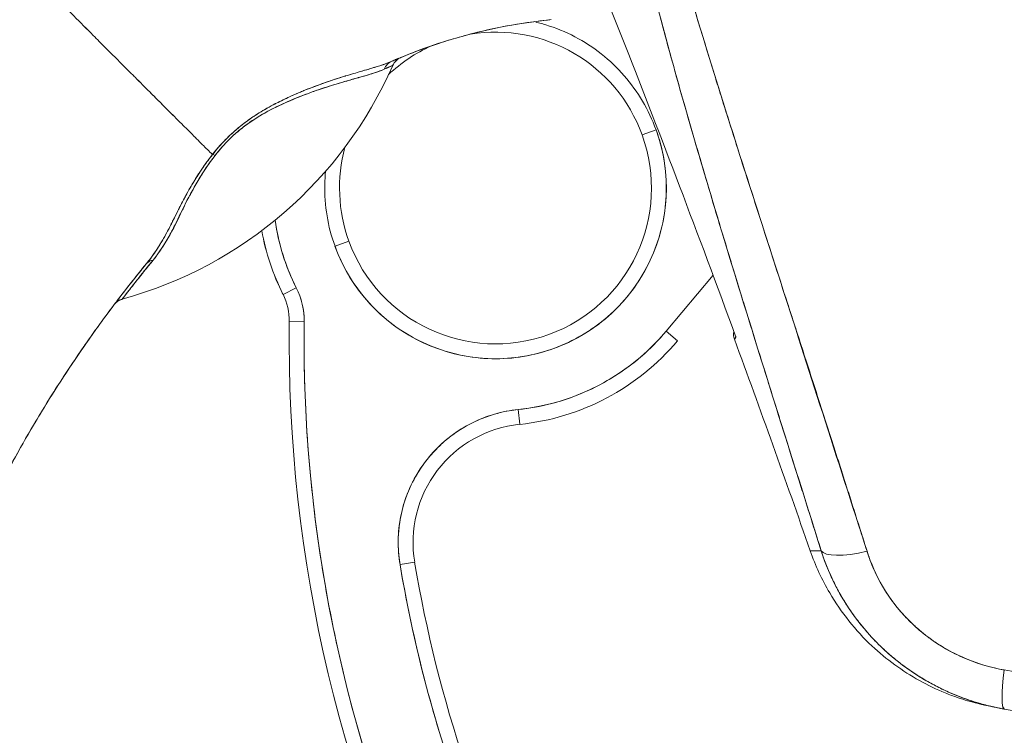
# Model space of a CAD drawing. Units: inches. Extents: x 4 to 562, y 12 to 354.
# Drawn here: x 455 to 456, y 196 to 197 of the extents above; entities that cross this region are included whole.
import ezdxf

# ---------------------------------------------------------------- set-up
doc = ezdxf.new("R2010")
doc.units = ezdxf.units.IN
doc.header["$LTSCALE"] = 33.333333
doc.header["$MEASUREMENT"] = 0
doc.layers.add('Dimension (ANSI)', color=7, linetype='Continuous', lineweight=5)
doc.layers.add('Visible (ANSI)', color=7, linetype='Continuous', lineweight=5)
doc.styles.add('ROMANS', font='romans.shx')
doc.dimstyles.new('Default (ANSI)', dxfattribs={"dimscale": 33.333333, "dimtxt": 0.1, "dimasz": 0.098425, "dimexe": 0.125, "dimexo": 0.0625, "dimgap": 0.031496, "dimtad": 0, "dimtih": 1, "dimtoh": 1, "dimrnd": 1e-08, "dimzin": 0, "dimdsep": 46, "dimtxsty": 'ROMANS', "dimcen": 0.09, "dimdle": 0.393701, "dimclrd": 256, "dimclre": 256, "dimclrt": 256, "dimadec": 0, "dimazin": 0, "dimtfac": 1, "dimtofl": 0, "dimtmove": 0, "dimatfit": 3, "dimfxl": 1, "dimtolj": 1, "dimtzin": 0, "dimlwd": -1, "dimlwe": -1, "dimarcsym": 0})

# ---------------------------------------------------------------- blocks, each defined once
blk = doc.blocks.new('*D10')
at = {"layer": 'Defpoints', "color": 0, "transparency": 16777216}
for p in [(456.7317, 229.9605), (440.9837, 167.3355), (456.7317, 167.3355)]:
    blk.add_point(p, dxfattribs=at)
at = {"layer": 'Dimension (ANSI)', "transparency": 16777216}
for p, q in [((454.6484, 229.9605), (436.817, 229.9605)), ((440.9837, 226.6796), (440.9837, 206.9201)), ((440.9837, 170.6163), (440.9837, 190.3759)), ((454.6484, 167.3355), (436.817, 167.3355))]:
    blk.add_line(p, q, dxfattribs=at)
for points in [[(440.4369, 226.6796), (441.5305, 226.6796), (440.9837, 229.9605)], [(440.4369, 170.6163), (441.5305, 170.6163), (440.9837, 167.3355)]]:
    blk.add_solid(points, dxfattribs=at)
at = {"layer": 'Dimension (ANSI)', "transparency": 16777216, "insert": (434.317, 205.8702), "char_height": 3.33333, "attachment_point": 1, "style": 'ROMANS'}
blk.add_mtext('\\A1;62.62\\PDOOR \\PHEIGH', dxfattribs=at)

msp = doc.modelspace()

# ---------------------------------------------------------------- linework, layer by layer
at = {"layer": 'Visible (ANSI)'}
for p, q in [((455.4744, 197.3174), (455.4744, 197.3174)), ((455.4744, 197.3174), (455.4744, 197.3174)), ((455.4552, 197.3059), (455.4552, 197.3059)), ((455.4552, 197.3059), (455.4552, 197.3059)), ((455.4746, 197.3128), (455.4746, 197.3128)), ((455.4746, 197.3128), (455.4746, 197.3128)), ((455.9873, 197.2875), (455.9688, 197.2808)), ((456.1256, 197.1691), (456.1255, 197.169)), ((455.5803, 197.1396), (455.5618, 197.1329)), ((456.0629, 197.0945), (456.0006, 197.0203)), ((455.4929, 197.0692), (455.5105, 197.078)), ((455.5105, 197.078), (455.4929, 197.0692)), ((455.5012, 197.033), (455.5209, 197.0327)), ((455.5209, 197.0327), (455.5012, 197.033)), ((456.0157, 197.0076), (456.0006, 197.0203)), ((455.8066, 196.8969), (455.8046, 196.9165)), ((455.8046, 196.9165), (455.8066, 196.8969)), ((455.648, 196.7108), (455.6674, 196.7141)), ((455.6674, 196.7141), (455.648, 196.7108)), ((456.5621, 196.5512), (456.4489, 196.5712)), ((456.4489, 196.5193), (456.5621, 196.4994))]:
    msp.add_line(p, q, dxfattribs=at)
for centre, radius, start, end in [((455.7745, 197.2102), 0.2067, 19.967, 99.3467), ((455.7745, 197.2102), 0.2067, 114.2785, 133.2611), ((455.7745, 197.2102), 0.2067, 114.2755, 114.2782), ((455.6567, 197.3647), 0.0201, 112.5495, 156.3123), ((455.6568, 197.3648), 0.0201, 112.8368, 156.3316), ((455.7745, 197.2102), 0.2264, 199.967, 19.967), ((455.7745, 197.2102), 0.2067, 199.967, 19.967), ((455.7745, 197.2102), 0.2067, 164.8715, 199.967), ((455.7745, 197.2102), 0.2953, 188.3228, 206.5968), ((455.7745, 197.2102), 0.315, 190.3501, 206.5968), ((455.7745, 197.2102), 0.3149, 190.3498, 206.5987), ((455.4225, 197.034), 0.0984, 359.2659, 26.5968), ((455.4225, 197.034), 0.0787, 359.2659, 26.5968), ((455.4225, 197.034), 0.0787, 359.2659, 26.5968), ((455.2849, 197.0432), 0.0201, 105.3601, 142.9508), ((457.4144, 197.0084), 1.9134, 179.2659, 207.4634), ((457.4144, 197.0084), 1.9134, 179.2659, 207.4634), ((457.4144, 197.0084), 1.8937, 179.2659, 207.4634), ((455.7745, 197.2102), 0.2953, 275.8539, 319.967), ((455.7745, 197.2102), 0.315, 275.8539, 319.967), ((455.7745, 197.2102), 0.315, 275.8535, 319.9672), ((441.3171, 191.5575), 15.748, 19.17141, 20.25566), ((455.8227, 196.7402), 0.1772, 95.8539, 189.5639), ((455.8227, 196.7402), 0.1575, 95.8539, 189.5639), ((455.8227, 196.7402), 0.1575, 95.8539, 189.5639), ((457.4144, 197.0084), 1.7717, 189.5639, 207.4634), ((457.4144, 197.0084), 1.7717, 189.5639, 207.4634), ((457.4144, 197.0084), 1.7913, 189.5639, 207.4634)]:
    msp.add_arc(centre, radius, start, end, dxfattribs=at)
for centre, major_axis, ratio, start_param, end_param in [((455.8574, 197.4172), (-0.1273, -0.012), 0.13327, 4.772659, 4.820642), ((455.6567, 197.3647), (-0.0077, 0.0185), 0.999933, 0, 0.763796), ((455.1336, 197.5942), (-0.5512, 0), 0.9998, 1.83929, 2.7281), ((455.6451, 197.3598), (-0.008, 0.0184), 0.957286, 0.000421, 0.762482), ((455.6451, 197.3598), (-0.008, 0.0184), 0.957286, 0.000423, 0.762482), ((454.1983, 196.8484), (1.4401, 0.5244), 0.00001, 6.283177, 6.294291), ((455.4127, 197.2418), (-0.0159, 0.0123), 0.236594, 5.544591, 5.861936), ((455.4127, 197.2418), (0.0159, -0.0123), 0.236604, 2.720248, 2.720376), ((455.4127, 197.2418), (0.0159, -0.0123), 0.236626, 2.403192, 2.720576), ((455.3274, 197.0972), (-0.0155, 0.0127), 0.76268, 5.653069, 6.282596), ((455.3274, 197.0972), (-0.0155, 0.0127), 0.76268, 5.65307, 6.282597), ((455.2851, 197.0435), (-0.0053, 0.0194), 0.999871, 0, 0.655638), ((455.2851, 197.0435), (-0.016, 0.0121), 0.999499, 5.627518, 6.283185), ((455.7221, 197.6571), (-0.4425, -0.5945), 0.00001, 6.251796, 6.283149), ((455.234, 197.0055), (-0.0246, -0.0351), 0.02524, 4.734887, 4.823531), ((455.2343, 197.0054), (0.0282, 0.0403), 0.029049, 1.591656, 1.668742), ((456.2806, 196.7543), (-0.0751, -0.0236), 0.268853, 0.073081, 1.303995), ((456.2806, 196.7543), (-0.0751, -0.0236), 0.268848, 0.073084, 1.304), ((456.4626, 196.5969), (-0.0137, -0.0775), 0.122056, 5.071803, 6.283185), ((456.4626, 196.5969), (-0.0137, -0.0775), 0.122056, 5.071803, 6.283185), ((456.4626, 196.5978), (-0.0137, -0.0775), 0.122483, 5.08398, 5.08399), ((456.4626, 196.5978), (-0.0137, -0.0775), 0.122495, 5.686511, 6.281922)]:
    msp.add_ellipse(centre, major_axis=major_axis, ratio=ratio, start_param=start_param, end_param=end_param, dxfattribs=at)
for points, knots in [([(456.2062, 196.7293), (456.1836, 196.8013), (456.1622, 196.8692), (456.1423, 196.9327), (456.1225, 196.9962), (456.1041, 197.0553), (456.0871, 197.1109), (456.0701, 197.1665), (456.0546, 197.2185), (456.0402, 197.2678), (456.0258, 197.317), (456.0126, 197.3635), (456.0006, 197.4079), (455.9885, 197.4523), (455.9775, 197.4946), (455.9674, 197.5353), (455.9574, 197.5761), (455.9484, 197.6153), (455.9402, 197.6534), (455.9321, 197.6915), (455.9248, 197.7286), (455.9184, 197.7649), (455.9121, 197.8013), (455.9066, 197.8371), (455.902, 197.8726), (455.8974, 197.9081), (455.8937, 197.9434), (455.8909, 197.9789)], [0, 0, 0, 0, 0.111111, 0.111111, 0.111111, 0.222222, 0.222222, 0.222222, 0.333333, 0.333333, 0.333333, 0.444444, 0.444444, 0.444444, 0.555556, 0.555556, 0.555556, 0.666667, 0.666667, 0.666667, 0.777778, 0.777778, 0.777778, 0.888889, 0.888889, 0.888889, 1, 1, 1, 1]), ([(456.2062, 196.7293), (456.1985, 196.7536), (456.191, 196.7777), (456.1835, 196.8016), (456.1762, 196.8246), (456.169, 196.8475), (456.1619, 196.8701), (456.155, 196.8921), (456.1482, 196.9139), (456.1414, 196.9355), (456.1349, 196.9565), (456.1284, 196.9773), (456.122, 196.9979), (456.1157, 197.018), (456.1096, 197.0379), (456.1035, 197.0576), (456.0998, 197.0696), (456.0961, 197.0816), (456.0925, 197.0934), (456.0903, 197.1006), (456.0881, 197.1078), (456.0859, 197.1149), (456.0803, 197.1334), (456.0747, 197.1517), (456.0692, 197.1699), (456.0639, 197.1877), (456.0586, 197.2054), (456.0534, 197.2229), (456.0483, 197.24), (456.0433, 197.2571), (456.0384, 197.274), (456.0335, 197.2905), (456.0288, 197.307), (456.0241, 197.3233), (456.0196, 197.3394), (456.0151, 197.3553), (456.0107, 197.3712), (456.0063, 197.3867), (456.0021, 197.4022), (455.9979, 197.4176), (455.9975, 197.419), (455.9971, 197.4205), (455.9967, 197.422), (455.9931, 197.4357), (455.9894, 197.4492), (455.9859, 197.4627), (455.982, 197.4775), (455.9783, 197.4921), (455.9746, 197.5067), (455.971, 197.5211), (455.9674, 197.5354), (455.964, 197.5496), (455.9605, 197.5637), (455.9572, 197.5777), (455.954, 197.5916), (455.9508, 197.6055), (455.9477, 197.6192), (455.9447, 197.6328), (455.9417, 197.6464), (455.9388, 197.6599), (455.936, 197.6733), (455.9333, 197.6866), (455.9306, 197.6999), (455.928, 197.713), (455.9278, 197.7143), (455.9275, 197.7155), (455.9273, 197.7168), (455.925, 197.7287), (455.9228, 197.7405), (455.9207, 197.7523), (455.9184, 197.7653), (455.9161, 197.7782), (455.914, 197.791), (455.9119, 197.8038), (455.9099, 197.8166), (455.908, 197.8292), (455.9061, 197.842), (455.9043, 197.8546), (455.9027, 197.8671), (455.901, 197.8798), (455.8995, 197.8923), (455.898, 197.9047), (455.8966, 197.9172), (455.8953, 197.9296), (455.8941, 197.9419), (455.8929, 197.9544), (455.8918, 197.9667), (455.8909, 197.9789)], [0, 0, 0, 0, 0.047674, 0.047674, 0.047674, 0.093754, 0.093754, 0.093754, 0.138483, 0.138483, 0.138483, 0.181962, 0.181962, 0.181962, 0.224293, 0.224293, 0.224293, 0.25, 0.25, 0.25, 0.265575, 0.265575, 0.265575, 0.305906, 0.305906, 0.305906, 0.345378, 0.345378, 0.345378, 0.384081, 0.384081, 0.384081, 0.422102, 0.422102, 0.422102, 0.459526, 0.459526, 0.459526, 0.496435, 0.496435, 0.496435, 0.5, 0.5, 0.5, 0.53291, 0.53291, 0.53291, 0.569025, 0.569025, 0.569025, 0.604849, 0.604849, 0.604849, 0.640453, 0.640453, 0.640453, 0.675905, 0.675905, 0.675905, 0.711275, 0.711275, 0.711275, 0.746632, 0.746632, 0.746632, 0.75, 0.75, 0.75, 0.782043, 0.782043, 0.782043, 0.817582, 0.817582, 0.817582, 0.853329, 0.853329, 0.853329, 0.889364, 0.889364, 0.889364, 0.925766, 0.925766, 0.925766, 0.962618, 0.962618, 0.962618, 1, 1, 1, 1]), ([(456.267, 196.7286), (456.2268, 196.8532), (456.1887, 196.9726), (456.1521, 197.0865), (456.1155, 197.2004), (456.0804, 197.3089), (456.0488, 197.4125), (456.0172, 197.5162), (455.9892, 197.615), (455.9668, 197.7087), (455.9444, 197.8024), (455.9277, 197.8909), (455.916, 197.9745)], [0, 0, 0, 0, 0.25, 0.25, 0.25, 0.5, 0.5, 0.5, 0.75, 0.75, 0.75, 1, 1, 1, 1]), ([(455.916, 197.9745), (455.9177, 197.9622), (455.9194, 197.9499), (455.9213, 197.9376), (455.9232, 197.9252), (455.9251, 197.9129), (455.9272, 197.9005), (455.9293, 197.8881), (455.9315, 197.8756), (455.9338, 197.8632), (455.9361, 197.8506), (455.9385, 197.8381), (455.941, 197.8256), (455.9435, 197.8129), (455.9461, 197.8002), (455.9488, 197.7876), (455.9516, 197.7747), (455.9544, 197.7619), (455.9573, 197.7491), (455.9603, 197.7362), (455.9633, 197.7232), (455.9664, 197.7102), (455.9696, 197.6971), (455.9728, 197.6839), (455.9761, 197.6708), (455.9795, 197.6574), (455.9829, 197.644), (455.9865, 197.6306), (455.99, 197.617), (455.9937, 197.6034), (455.9974, 197.5897), (456.0012, 197.5758), (456.0051, 197.5619), (456.009, 197.548), (456.013, 197.5338), (456.0171, 197.5196), (456.0212, 197.5053), (456.0254, 197.4908), (456.0297, 197.4762), (456.034, 197.4616), (456.0385, 197.4466), (456.043, 197.4317), (456.0475, 197.4167), (456.0522, 197.4013), (456.0569, 197.3859), (456.0616, 197.3705), (456.0639, 197.3631), (456.0662, 197.3558), (456.0685, 197.3484), (456.0711, 197.3399), (456.0738, 197.3314), (456.0765, 197.3229), (456.0816, 197.3064), (456.0868, 197.29), (456.092, 197.2736), (456.0974, 197.2566), (456.1028, 197.2396), (456.1082, 197.2227), (456.1139, 197.205), (456.1196, 197.1874), (456.1252, 197.1698), (456.1311, 197.1515), (456.1371, 197.1331), (456.143, 197.1148), (456.1492, 197.0957), (456.1553, 197.0766), (456.1615, 197.0576), (456.168, 197.0376), (456.1744, 197.0177), (456.1809, 196.9978), (456.1876, 196.977), (456.1943, 196.9561), (456.2011, 196.9353), (456.2081, 196.9135), (456.2151, 196.8917), (456.2221, 196.8698), (456.2294, 196.8469), (456.2368, 196.824), (456.244, 196.8011), (456.2517, 196.7769), (456.2594, 196.7528), (456.267, 196.7286)], [0, 0, 0, 0, 0.029086, 0.029086, 0.029086, 0.058387, 0.058387, 0.058387, 0.087935, 0.087935, 0.087935, 0.117777, 0.117777, 0.117777, 0.147957, 0.147957, 0.147957, 0.178529, 0.178529, 0.178529, 0.20955, 0.20955, 0.20955, 0.24108, 0.24108, 0.24108, 0.273185, 0.273185, 0.273185, 0.305936, 0.305936, 0.305936, 0.339407, 0.339407, 0.339407, 0.37368, 0.37368, 0.37368, 0.408841, 0.408841, 0.408841, 0.44498, 0.44498, 0.44498, 0.482193, 0.482193, 0.482193, 0.5, 0.5, 0.5, 0.520588, 0.520588, 0.520588, 0.560289, 0.560289, 0.560289, 0.60142, 0.60142, 0.60142, 0.644109, 0.644109, 0.644109, 0.688496, 0.688496, 0.688496, 0.734731, 0.734731, 0.734731, 0.782977, 0.782977, 0.782977, 0.833414, 0.833414, 0.833414, 0.886232, 0.886232, 0.886232, 0.941632, 0.941632, 0.941632, 1, 1, 1, 1]), ([(455.8784, 197.57), (455.9006, 197.5151), (455.9234, 197.4578), (455.9468, 197.3983), (455.9702, 197.3387), (455.9941, 197.2769), (456.0185, 197.2126), (456.043, 197.1483), (456.0679, 197.0815), (456.0932, 197.0123)], [0, 0, 0, 0, 0.333333, 0.333333, 0.333333, 0.666667, 0.666667, 0.666667, 1, 1, 1, 1]), ([(454.9716, 196.7848), (454.981, 196.8118), (454.9896, 196.8391), (454.9975, 196.8668), (455.0054, 196.8946), (455.0127, 196.9228), (455.0196, 196.9514), (455.0265, 196.98), (455.033, 197.0092), (455.0393, 197.0388), (455.0456, 197.0683), (455.0517, 197.0984), (455.0578, 197.1289), (455.064, 197.1594), (455.0701, 197.1903), (455.0765, 197.2216), (455.0828, 197.2529), (455.0894, 197.2845), (455.0964, 197.3165), (455.1033, 197.3484), (455.1107, 197.3805), (455.1185, 197.4128), (455.1264, 197.4451), (455.1348, 197.4776), (455.1439, 197.51)], [0, 0, 0, 0, 0.125006, 0.125006, 0.125006, 0.250011, 0.250011, 0.250011, 0.375017, 0.375017, 0.375017, 0.500022, 0.500022, 0.500022, 0.625028, 0.625028, 0.625028, 0.750033, 0.750033, 0.750033, 0.875039, 0.875039, 0.875039, 1, 1, 1, 1]), ([(455.3994, 197.2545), (455.3988, 197.2551), (455.3981, 197.2558), (455.3975, 197.2564), (455.3955, 197.2584), (455.3934, 197.2605), (455.3912, 197.2627), (455.3889, 197.2649), (455.3866, 197.2673), (455.3841, 197.2697), (455.3816, 197.2722), (455.3791, 197.2748), (455.3764, 197.2775), (455.3753, 197.2785), (455.3743, 197.2796), (455.3732, 197.2806), (455.3686, 197.2852), (455.3638, 197.29), (455.3587, 197.2951), (455.3555, 197.2983), (455.3523, 197.3015), (455.3489, 197.3049), (455.3455, 197.3083), (455.3421, 197.3117), (455.3385, 197.3153), (455.335, 197.3188), (455.3313, 197.3225), (455.3276, 197.3262), (455.3239, 197.3299), (455.3201, 197.3337), (455.3162, 197.3376), (455.3099, 197.3439), (455.3035, 197.3504), (455.2968, 197.357), (455.2953, 197.3586), (455.2937, 197.3601), (455.2922, 197.3617), (455.2841, 197.3698), (455.2757, 197.3782), (455.267, 197.3868), (455.2612, 197.3927), (455.2553, 197.3986), (455.2493, 197.4046), (455.2466, 197.4072), (455.244, 197.4099), (455.2413, 197.4126), (455.2328, 197.421), (455.2243, 197.4296), (455.2155, 197.4383), (455.2096, 197.4442), (455.2036, 197.4502), (455.1976, 197.4563), (455.1952, 197.4587), (455.1928, 197.4611), (455.1904, 197.4635), (455.1824, 197.4714), (455.1743, 197.4795), (455.1663, 197.4875), (455.1587, 197.4951), (455.1512, 197.5026), (455.1439, 197.51)], [0, 0, 0, 0, 0.014459, 0.014459, 0.014459, 0.059138, 0.059138, 0.059138, 0.104088, 0.104088, 0.104088, 0.149346, 0.149346, 0.149346, 0.166667, 0.166667, 0.166667, 0.24084, 0.24084, 0.24084, 0.286952, 0.286952, 0.286952, 0.333189, 0.333189, 0.333189, 0.379462, 0.379462, 0.379462, 0.425634, 0.425634, 0.425634, 0.5, 0.5, 0.5, 0.517058, 0.517058, 0.517058, 0.606463, 0.606463, 0.606463, 0.666667, 0.666667, 0.666667, 0.693307, 0.693307, 0.693307, 0.776792, 0.776792, 0.776792, 0.833333, 0.833333, 0.833333, 0.855634, 0.855634, 0.855634, 0.929684, 0.929684, 0.929684, 1, 1, 1, 1]), ([(455.1439, 197.51), (455.1512, 197.5026), (455.1587, 197.4951), (455.1663, 197.4875), (455.1743, 197.4795), (455.1824, 197.4714), (455.1904, 197.4635), (455.1928, 197.4611), (455.1951, 197.4587), (455.1975, 197.4563), (455.2036, 197.4503), (455.2096, 197.4443), (455.2155, 197.4383), (455.2243, 197.4296), (455.2329, 197.421), (455.2413, 197.4126), (455.244, 197.4099), (455.2466, 197.4072), (455.2493, 197.4046), (455.2553, 197.3986), (455.2612, 197.3927), (455.267, 197.3868), (455.2757, 197.3782), (455.2841, 197.3698), (455.2922, 197.3617), (455.2937, 197.3601), (455.2953, 197.3586), (455.2968, 197.3571), (455.3035, 197.3504), (455.3099, 197.3439), (455.3162, 197.3376), (455.324, 197.3299), (455.3314, 197.3224), (455.3385, 197.3153), (455.3456, 197.3082), (455.3524, 197.3014), (455.3587, 197.2951), (455.3638, 197.29), (455.3686, 197.2852), (455.3732, 197.2806), (455.3743, 197.2796), (455.3753, 197.2785), (455.3764, 197.2775), (455.3791, 197.2748), (455.3816, 197.2722), (455.3841, 197.2697), (455.3866, 197.2673), (455.3889, 197.2649), (455.3912, 197.2627), (455.3934, 197.2605), (455.3955, 197.2584), (455.3975, 197.2564), (455.3981, 197.2558), (455.3988, 197.2551), (455.3994, 197.2545)], [0, 0, 0, 0, 0.070424, 0.070424, 0.070424, 0.144534, 0.144534, 0.144534, 0.166667, 0.166667, 0.166667, 0.223344, 0.223344, 0.223344, 0.306735, 0.306735, 0.306735, 0.333333, 0.333333, 0.333333, 0.393546, 0.393546, 0.393546, 0.482972, 0.482972, 0.482972, 0.5, 0.5, 0.5, 0.574384, 0.574384, 0.574384, 0.666667, 0.666667, 0.666667, 0.759127, 0.759127, 0.759127, 0.833333, 0.833333, 0.833333, 0.850626, 0.850626, 0.850626, 0.89589, 0.89589, 0.89589, 0.940848, 0.940848, 0.940848, 0.985537, 0.985537, 0.985537, 1, 1, 1, 1]), ([(455.842, 197.4327), (455.8362, 197.4321), (455.8305, 197.4314), (455.8247, 197.4306), (455.8035, 197.4278), (455.7824, 197.424), (455.7614, 197.4192), (455.7405, 197.4144), (455.7197, 197.4086), (455.6992, 197.4019), (455.6787, 197.3951), (455.6584, 197.3874), (455.6385, 197.3788), (455.638, 197.3786), (455.6375, 197.3784), (455.637, 197.3782)], [0, 0, 0, 0, 0.082787, 0.082787, 0.082787, 0.386071, 0.386071, 0.386071, 0.689355, 0.689355, 0.689355, 0.992639, 0.992639, 0.992639, 1, 1, 1, 1]), ([(455.637, 197.3782), (455.6698, 197.3925), (455.7036, 197.4043), (455.7379, 197.4134), (455.7722, 197.4225), (455.8071, 197.4289), (455.842, 197.4327)], [0, 0, 0, 0, 0.5, 0.5, 0.5, 1, 1, 1, 1]), ([(455.9873, 197.2875), (455.9825, 197.3007), (455.9766, 197.3133), (455.9695, 197.3253), (455.9624, 197.3372), (455.9542, 197.3486), (455.945, 197.3591), (455.9359, 197.3696), (455.9257, 197.3793), (455.9148, 197.3879), (455.9038, 197.3966), (455.8921, 197.4042), (455.8797, 197.4107), (455.8674, 197.4172), (455.8544, 197.4225), (455.8411, 197.4266), (455.836, 197.4282), (455.8308, 197.4296), (455.8256, 197.4308)], [0, 0, 0, 0, 0.0588235, 0.0588235, 0.0588235, 0.1176471, 0.1176471, 0.1176471, 0.1764706, 0.1764706, 0.1764706, 0.2352941, 0.2352941, 0.2352941, 0.2941176, 0.2941176, 0.2941176, 0.316668, 0.316668, 0.316668, 0.316668]), ([(455.649, 197.3833), (455.6488, 197.3832), (455.6483, 197.3829), (455.6473, 197.3825), (455.6472, 197.3825), (455.6472, 197.3825), (455.6471, 197.3825), (455.6461, 197.3821), (455.6448, 197.3815), (455.6431, 197.3808), (455.6414, 197.38), (455.6394, 197.3792), (455.637, 197.3782)], [0, 0, 0, 0, 0.333333, 0.333333, 0.333333, 0.347376, 0.347376, 0.347376, 0.666667, 0.666667, 0.666667, 1, 1, 1, 1]), ([(455.6468, 197.3823), (455.646, 197.382), (455.6451, 197.3816), (455.644, 197.3811), (455.6438, 197.3811), (455.6437, 197.381), (455.6436, 197.381), (455.6418, 197.3802), (455.6396, 197.3793), (455.637, 197.3782)], [0.4162741, 0.4162741, 0.4162741, 0.4162741, 0.6387921, 0.6387921, 0.6387921, 0.6666667, 0.6666667, 0.6666667, 1, 1, 1, 1]), ([(455.637, 197.3782), (455.6326, 197.3762), (455.6273, 197.3743), (455.621, 197.3723), (455.619, 197.3716), (455.617, 197.371), (455.6148, 197.3703), (455.613, 197.3698), (455.6111, 197.3692), (455.6092, 197.3686), (455.6044, 197.3672), (455.5992, 197.3657), (455.5939, 197.3642), (455.5905, 197.3632), (455.5871, 197.3622), (455.5836, 197.3611), (455.5811, 197.3604), (455.5785, 197.3596), (455.5759, 197.3588), (455.5755, 197.3587), (455.5751, 197.3586), (455.5746, 197.3584), (455.5667, 197.356), (455.5586, 197.3534), (455.5504, 197.3505), (455.5501, 197.3504), (455.5498, 197.3503), (455.5494, 197.3502), (455.5399, 197.3469), (455.5302, 197.3432), (455.5206, 197.3393), (455.5185, 197.3384), (455.5164, 197.3376), (455.5143, 197.3367), (455.5131, 197.3362), (455.512, 197.3357), (455.5108, 197.3352), (455.5018, 197.3313), (455.4929, 197.3271), (455.4842, 197.3226), (455.4827, 197.3219), (455.4813, 197.3212), (455.4799, 197.3204), (455.4693, 197.3148), (455.459, 197.3087), (455.4495, 197.302), (455.4491, 197.3018), (455.4487, 197.3015), (455.4483, 197.3012), (455.4384, 197.2942), (455.4294, 197.2867), (455.4212, 197.2788), (455.4131, 197.271), (455.4058, 197.2628), (455.3994, 197.2545)], [0, 0, 0, 0, 0.095523, 0.095523, 0.095523, 0.125, 0.125, 0.125, 0.150006, 0.150006, 0.150006, 0.211266, 0.211266, 0.211266, 0.25, 0.25, 0.25, 0.278579, 0.278579, 0.278579, 0.283368, 0.283368, 0.283368, 0.371453, 0.371453, 0.371453, 0.375, 0.375, 0.375, 0.477463, 0.477463, 0.477463, 0.5, 0.5, 0.5, 0.512193, 0.512193, 0.512193, 0.609209, 0.609209, 0.609209, 0.625, 0.625, 0.625, 0.744987, 0.744987, 0.744987, 0.75, 0.75, 0.75, 0.875, 0.875, 0.875, 1, 1, 1, 1]), ([(455.637, 197.3782), (455.6343, 197.377), (455.6314, 197.3758), (455.6283, 197.3747), (455.6246, 197.3734), (455.6207, 197.3721), (455.6165, 197.3709), (455.615, 197.3704), (455.6134, 197.3699), (455.6118, 197.3694), (455.6083, 197.3684), (455.6047, 197.3673), (455.6011, 197.3663), (455.5946, 197.3644), (455.588, 197.3625), (455.5811, 197.3604), (455.5727, 197.3579), (455.564, 197.3551), (455.5552, 197.3522), (455.5527, 197.3513), (455.5502, 197.3505), (455.5477, 197.3496), (455.5405, 197.347), (455.5332, 197.3443), (455.526, 197.3415), (455.5218, 197.3398), (455.5176, 197.3381), (455.5134, 197.3363), (455.508, 197.334), (455.5026, 197.3316), (455.4973, 197.3291), (455.4914, 197.3263), (455.4857, 197.3235), (455.48, 197.3205), (455.4762, 197.3185), (455.4725, 197.3164), (455.4688, 197.3143), (455.462, 197.3103), (455.4555, 197.3062), (455.4493, 197.3019), (455.4465, 197.2999), (455.4438, 197.298), (455.4412, 197.296), (455.4347, 197.291), (455.4285, 197.2858), (455.4226, 197.2801), (455.4206, 197.2782), (455.4187, 197.2763), (455.4168, 197.2744), (455.4106, 197.268), (455.4047, 197.2613), (455.3994, 197.2545)], [0, 0, 0, 0, 0.047704, 0.047704, 0.047704, 0.103949, 0.103949, 0.103949, 0.125, 0.125, 0.125, 0.170549, 0.170549, 0.170549, 0.25, 0.25, 0.25, 0.347289, 0.347289, 0.347289, 0.375, 0.375, 0.375, 0.454119, 0.454119, 0.454119, 0.5, 0.5, 0.5, 0.559712, 0.559712, 0.559712, 0.625, 0.625, 0.625, 0.668948, 0.668948, 0.668948, 0.75, 0.75, 0.75, 0.785781, 0.785781, 0.785781, 0.875, 0.875, 0.875, 0.904424, 0.904424, 0.904424, 1, 1, 1, 1]), ([(455.4029, 197.2534), (455.4079, 197.2598), (455.4134, 197.2662), (455.4192, 197.2722), (455.4242, 197.2773), (455.4295, 197.2822), (455.4349, 197.2867), (455.4374, 197.2887), (455.4399, 197.2907), (455.4424, 197.2926), (455.451, 197.2991), (455.4599, 197.3046), (455.4687, 197.3096), (455.4696, 197.3101), (455.4706, 197.3107), (455.4716, 197.3112), (455.4798, 197.3158), (455.4879, 197.3197), (455.4958, 197.3233), (455.5053, 197.3275), (455.5144, 197.3312), (455.5232, 197.3345), (455.5289, 197.3366), (455.5344, 197.3386), (455.5397, 197.3404), (455.5435, 197.3416), (455.5472, 197.3429), (455.5508, 197.344), (455.5595, 197.3468), (455.5675, 197.3492), (455.575, 197.3514), (455.5812, 197.3532), (455.587, 197.3548), (455.5924, 197.3564), (455.5929, 197.3565), (455.5934, 197.3567), (455.5939, 197.3568), (455.5991, 197.3583), (455.6039, 197.3597), (455.6083, 197.361), (455.6122, 197.3622), (455.6159, 197.3634), (455.6191, 197.3646), (455.6221, 197.3656), (455.6247, 197.3667), (455.6271, 197.3678)], [0, 0, 0, 0, 0.067597, 0.067597, 0.067597, 0.125, 0.125, 0.125, 0.151167, 0.151167, 0.151167, 0.240091, 0.240091, 0.240091, 0.25, 0.25, 0.25, 0.333853, 0.333853, 0.333853, 0.434449, 0.434449, 0.434449, 0.5, 0.5, 0.5, 0.546484, 0.546484, 0.546484, 0.657929, 0.657929, 0.657929, 0.75, 0.75, 0.75, 0.758447, 0.758447, 0.758447, 0.848119, 0.848119, 0.848119, 0.928517, 0.928517, 0.928517, 1, 1, 1, 1]), ([(455.4029, 197.2534), (455.4085, 197.2609), (455.4149, 197.2681), (455.422, 197.275), (455.4291, 197.282), (455.437, 197.2887), (455.4455, 197.2949), (455.454, 197.3011), (455.4632, 197.3067), (455.4728, 197.3119), (455.4823, 197.317), (455.4923, 197.3217), (455.5024, 197.326), (455.5125, 197.3304), (455.5228, 197.3344), (455.533, 197.338), (455.5432, 197.3417), (455.5534, 197.345), (455.5634, 197.348), (455.5734, 197.351), (455.5832, 197.3538), (455.5916, 197.3562), (455.6, 197.3585), (455.6071, 197.3605), (455.6129, 197.3624), (455.6187, 197.3643), (455.6234, 197.3661), (455.6271, 197.3678)], [0, 0, 0, 0, 0.111111, 0.111111, 0.111111, 0.222222, 0.222222, 0.222222, 0.333333, 0.333333, 0.333333, 0.444444, 0.444444, 0.444444, 0.555556, 0.555556, 0.555556, 0.666667, 0.666667, 0.666667, 0.777778, 0.777778, 0.777778, 0.888889, 0.888889, 0.888889, 1, 1, 1, 1]), ([(455.6271, 197.3678), (455.6297, 197.3689), (455.6319, 197.3699), (455.6336, 197.3707), (455.6354, 197.3715), (455.6367, 197.3721), (455.6375, 197.3724), (455.638, 197.3726), (455.6383, 197.3728), (455.6383, 197.3728)], [0, 0, 0, 0, 0.370836, 0.370836, 0.370836, 0.760631, 0.760631, 0.760631, 1, 1, 1, 1]), ([(455.6271, 197.3678), (455.6295, 197.3689), (455.6315, 197.3698), (455.6331, 197.3705), (455.6348, 197.3712), (455.6361, 197.3718), (455.6369, 197.3722), (455.6378, 197.3726), (455.6382, 197.3728), (455.6383, 197.3728)], [0, 0, 0, 0, 0.333333, 0.333333, 0.333333, 0.666667, 0.666667, 0.666667, 1, 1, 1, 1]), ([(455.5618, 197.1329), (455.5666, 197.1197), (455.5725, 197.1072), (455.5795, 197.0952), (455.5866, 197.0832), (455.5948, 197.0718), (455.604, 197.0613), (455.6132, 197.0508), (455.6233, 197.0412), (455.6343, 197.0325), (455.6452, 197.0239), (455.657, 197.0163), (455.6693, 197.0098), (455.6817, 197.0033), (455.6946, 196.998), (455.7079, 196.9939), (455.7213, 196.9898), (455.735, 196.9869), (455.7488, 196.9853), (455.7627, 196.9837), (455.7767, 196.9834), (455.7906, 196.9844), (455.8045, 196.9854), (455.8184, 196.9877), (455.8319, 196.9912), (455.8454, 196.9948), (455.8585, 196.9995), (455.8711, 197.0055), (455.8838, 197.0115), (455.8958, 197.0186), (455.9071, 197.0267), (455.9184, 197.0349), (455.929, 197.0441), (455.9386, 197.0542), (455.9482, 197.0644), (455.9569, 197.0754), (455.9645, 197.0871), (455.9721, 197.0988), (455.9786, 197.1112), (455.9839, 197.1241), (455.9892, 197.137), (455.9933, 197.1504), (455.9961, 197.164), (455.999, 197.1777), (456.0006, 197.1916), (456.0009, 197.2055), (456.0011, 197.2195), (456.0001, 197.2335), (455.9979, 197.2472), (455.9956, 197.2609), (455.9921, 197.2743), (455.9873, 197.2875)], [0, 0, 0, 0, 0.058824, 0.058824, 0.058824, 0.117647, 0.117647, 0.117647, 0.176471, 0.176471, 0.176471, 0.235294, 0.235294, 0.235294, 0.294118, 0.294118, 0.294118, 0.352941, 0.352941, 0.352941, 0.411765, 0.411765, 0.411765, 0.470588, 0.470588, 0.470588, 0.529412, 0.529412, 0.529412, 0.588235, 0.588235, 0.588235, 0.647059, 0.647059, 0.647059, 0.705882, 0.705882, 0.705882, 0.764706, 0.764706, 0.764706, 0.823529, 0.823529, 0.823529, 0.882353, 0.882353, 0.882353, 0.941176, 0.941176, 0.941176, 1, 1, 1, 1]), ([(455.3994, 197.2545), (455.3984, 197.2533), (455.3975, 197.2521), (455.3966, 197.2509), (455.394, 197.2475), (455.3914, 197.2439), (455.3889, 197.2404), (455.3862, 197.2366), (455.3836, 197.2327), (455.381, 197.2288), (455.3793, 197.2261), (455.3775, 197.2233), (455.3758, 197.2205), (455.3749, 197.2191), (455.374, 197.2176), (455.3732, 197.2162), (455.3705, 197.2117), (455.3679, 197.2071), (455.3654, 197.2026), (455.3627, 197.1977), (455.3601, 197.1929), (455.3576, 197.188), (455.3569, 197.1865), (455.3561, 197.185), (455.3553, 197.1835), (455.3535, 197.1798), (455.3517, 197.1762), (455.3499, 197.1726), (455.3472, 197.1673), (455.3445, 197.162), (455.3418, 197.1567), (455.3399, 197.1531), (455.338, 197.1496), (455.3361, 197.146), (455.3349, 197.1441), (455.3338, 197.1421), (455.3327, 197.1401), (455.3295, 197.1347), (455.3261, 197.1293), (455.3225, 197.124), (455.3192, 197.1192), (455.3157, 197.1146), (455.3119, 197.11)], [0, 0, 0, 0, 0.028646, 0.028646, 0.028646, 0.108264, 0.108264, 0.108264, 0.191862, 0.191862, 0.191862, 0.25, 0.25, 0.25, 0.279904, 0.279904, 0.279904, 0.37246, 0.37246, 0.37246, 0.469969, 0.469969, 0.469969, 0.5, 0.5, 0.5, 0.572304, 0.572304, 0.572304, 0.678496, 0.678496, 0.678496, 0.75, 0.75, 0.75, 0.790087, 0.790087, 0.790087, 0.900698, 0.900698, 0.900698, 1, 1, 1, 1]), ([(455.3994, 197.2545), (455.3918, 197.2449), (455.385, 197.235), (455.3789, 197.2254), (455.3788, 197.2253), (455.3787, 197.2252), (455.3786, 197.225), (455.373, 197.2162), (455.368, 197.2075), (455.3632, 197.1986), (455.3629, 197.198), (455.3626, 197.1974), (455.3623, 197.1968), (455.3605, 197.1935), (455.3587, 197.1901), (455.357, 197.1867), (455.3558, 197.1844), (455.3547, 197.1821), (455.3535, 197.1798), (455.3515, 197.1757), (455.3494, 197.1717), (455.3474, 197.1676), (455.3469, 197.1666), (455.3463, 197.1655), (455.3458, 197.1645), (455.3436, 197.1601), (455.3413, 197.1556), (455.3389, 197.1512), (455.3368, 197.1473), (455.3346, 197.1433), (455.3322, 197.1394), (455.332, 197.1391), (455.3318, 197.1387), (455.3316, 197.1383), (455.3297, 197.1351), (455.3277, 197.1319), (455.3256, 197.1287), (455.3234, 197.1253), (455.3211, 197.122), (455.3187, 197.1187), (455.3165, 197.1157), (455.3143, 197.1128), (455.3119, 197.11)], [0, 0, 0, 0, 0.2, 0.2, 0.2, 0.202822, 0.202822, 0.202822, 0.387433, 0.387433, 0.387433, 0.4, 0.4, 0.4, 0.469613, 0.469613, 0.469613, 0.517, 0.517, 0.517, 0.6, 0.6, 0.6, 0.621251, 0.621251, 0.621251, 0.71154, 0.71154, 0.71154, 0.792621, 0.792621, 0.792621, 0.8, 0.8, 0.8, 0.866842, 0.866842, 0.866842, 0.937291, 0.937291, 0.937291, 1, 1, 1, 1]), ([(455.3206, 197.1145), (455.3242, 197.1188), (455.3275, 197.1233), (455.3307, 197.128), (455.334, 197.133), (455.3372, 197.1382), (455.3403, 197.1436), (455.3432, 197.1487), (455.346, 197.154), (455.3488, 197.1595), (455.3513, 197.1645), (455.3538, 197.1696), (455.3564, 197.1749), (455.3566, 197.1753), (455.3569, 197.1757), (455.3571, 197.1761), (455.3593, 197.1805), (455.3615, 197.185), (455.3638, 197.1896), (455.3661, 197.1942), (455.3685, 197.1988), (455.371, 197.2036), (455.3733, 197.2079), (455.3757, 197.2122), (455.3783, 197.2166), (455.3806, 197.2206), (455.3831, 197.2246), (455.3856, 197.2287), (455.388, 197.2324), (455.3904, 197.2361), (455.393, 197.2398), (455.3953, 197.2432), (455.3977, 197.2465), (455.4002, 197.2499), (455.4011, 197.2511), (455.402, 197.2522), (455.4029, 197.2534)], [0, 0, 0, 0, 0.123264, 0.123264, 0.123264, 0.254167, 0.254167, 0.254167, 0.37913, 0.37913, 0.37913, 0.491157, 0.491157, 0.491157, 0.5, 0.5, 0.5, 0.593399, 0.593399, 0.593399, 0.686267, 0.686267, 0.686267, 0.770296, 0.770296, 0.770296, 0.846506, 0.846506, 0.846506, 0.915548, 0.915548, 0.915548, 0.978208, 0.978208, 0.978208, 1, 1, 1, 1]), ([(455.3206, 197.1145), (455.329, 197.1253), (455.3367, 197.1369), (455.3433, 197.1486), (455.3498, 197.1604), (455.3552, 197.1723), (455.3611, 197.1844), (455.367, 197.1964), (455.3733, 197.2086), (455.3803, 197.2203), (455.3873, 197.2319), (455.3948, 197.243), (455.4029, 197.2534)], [0, 0, 0, 0, 0.25, 0.25, 0.25, 0.5, 0.5, 0.5, 0.75, 0.75, 0.75, 1, 1, 1, 1]), ([(455.5492, 197.2323), (455.5487, 197.2265), (455.5483, 197.2207), (455.5482, 197.2149), (455.5479, 197.201), (455.5489, 197.187), (455.5512, 197.1733), (455.5534, 197.1596), (455.557, 197.1462), (455.5618, 197.1329)], [0.8579459, 0.8579459, 0.8579459, 0.8579459, 0.8823529, 0.8823529, 0.8823529, 0.9411765, 0.9411765, 0.9411765, 1, 1, 1, 1]), ([(455.3591, 197.1908), (455.3604, 197.1933), (455.3617, 197.1957), (455.363, 197.1982), (455.3637, 197.1996), (455.3645, 197.2009), (455.3652, 197.2023)], [0.55025513, 0.55025513, 0.55025513, 0.55025513, 0.59960902, 0.59960902, 0.59960902, 0.6270429, 0.6270429, 0.6270429, 0.6270429]), ([(455.3571, 197.1762), (455.3571, 197.1761), (455.3571, 197.1761), (455.3571, 197.1761), (455.3559, 197.1739), (455.3549, 197.1717), (455.3538, 197.1695), (455.3536, 197.1692), (455.3534, 197.1688), (455.3533, 197.1685)], [0.49911216, 0.49911216, 0.49911216, 0.49911216, 0.5, 0.5, 0.5, 0.54672133, 0.54672133, 0.54672133, 0.55440752, 0.55440752, 0.55440752, 0.55440752]), ([(455.5105, 197.078), (455.5043, 197.0904), (455.499, 197.1031), (455.4946, 197.1162), (455.4902, 197.1293), (455.4867, 197.1429), (455.4842, 197.1565), (455.4835, 197.1601), (455.4829, 197.1638), (455.4824, 197.1675)], [0, 0, 0, 0, 0.3333333, 0.3333333, 0.3333333, 0.6666667, 0.6666667, 0.6666667, 0.7563377, 0.7563377, 0.7563377, 0.7563377]), ([(455.3313, 197.1377), (455.3313, 197.1378), (455.3313, 197.1379), (455.3314, 197.1379), (455.3319, 197.1388), (455.3324, 197.1397), (455.333, 197.1407)], [0.19408258, 0.19408258, 0.19408258, 0.19408258, 0.19544172, 0.19544172, 0.19544172, 0.21394824, 0.21394824, 0.21394824, 0.21394824]), ([(455.3398, 197.1427), (455.3395, 197.1423), (455.3393, 197.1419), (455.3391, 197.1415), (455.3387, 197.1408), (455.3383, 197.1402), (455.338, 197.1396)], [0.75273968, 0.75273968, 0.75273968, 0.75273968, 0.76282525, 0.76282525, 0.76282525, 0.77789895, 0.77789895, 0.77789895, 0.77789895]), ([(455.0792, 196.7361), (455.0946, 196.77), (455.111, 196.8032), (455.1284, 196.8357), (455.1458, 196.8682), (455.1641, 196.8999), (455.1835, 196.9311), (455.2029, 196.9622), (455.2233, 196.9926), (455.2447, 197.0224), (455.2661, 197.0522), (455.2885, 197.0814), (455.3119, 197.11)], [0, 0, 0, 0, 0.25, 0.25, 0.25, 0.5, 0.5, 0.5, 0.75, 0.75, 0.75, 1, 1, 1, 1]), ([(455.3119, 197.11), (455.2983, 197.0933), (455.285, 197.0765), (455.272, 197.0594), (455.2568, 197.0394), (455.2421, 197.0191), (455.2278, 196.9985), (455.2136, 196.9779), (455.1998, 196.957), (455.1865, 196.9358), (455.1732, 196.9145), (455.1603, 196.893), (455.1479, 196.8712), (455.1355, 196.8493), (455.1236, 196.8271), (455.1121, 196.8046), (455.1007, 196.7821), (455.0897, 196.7593), (455.0792, 196.7361)], [0, 0, 0, 0, 0.1456, 0.1456, 0.1456, 0.31648, 0.31648, 0.31648, 0.48736, 0.48736, 0.48736, 0.65824, 0.65824, 0.65824, 0.82912, 0.82912, 0.82912, 1, 1, 1, 1]), ([(455.2798, 197.0629), (455.28, 197.0631), (455.2805, 197.0638), (455.2813, 197.0649), (455.2828, 197.0668), (455.2853, 197.0701), (455.2888, 197.0746), (455.2922, 197.0791), (455.2967, 197.0847), (455.3021, 197.0916), (455.3074, 197.0982), (455.3135, 197.1059), (455.3206, 197.1145)], [0, 0, 0, 0, 0.15805, 0.15805, 0.15805, 0.445483, 0.445483, 0.445483, 0.727137, 0.727137, 0.727137, 1, 1, 1, 1]), ([(455.2798, 197.0629), (455.2803, 197.0635), (455.2821, 197.0659), (455.2854, 197.0702), (455.2887, 197.0745), (455.2934, 197.0805), (455.2993, 197.088), (455.3052, 197.0955), (455.3123, 197.1044), (455.3206, 197.1145)], [0, 0, 0, 0, 0.333333, 0.333333, 0.333333, 0.666667, 0.666667, 0.666667, 1, 1, 1, 1]), ([(455.3119, 197.11), (455.3046, 197.101), (455.2981, 197.0929), (455.2925, 197.0858), (455.2915, 197.0845), (455.2905, 197.0833), (455.2895, 197.082), (455.2884, 197.0807), (455.2873, 197.0793), (455.2863, 197.078)], [0, 0, 0, 0, 0.2814123, 0.2814123, 0.2814123, 0.3333333, 0.3333333, 0.3333333, 0.3916151, 0.3916151, 0.3916151, 0.3916151]), ([(455.3119, 197.11), (455.3053, 197.1019), (455.2996, 197.0947), (455.2945, 197.0884), (455.2927, 197.0861), (455.291, 197.0839), (455.2893, 197.0819), (455.2886, 197.081), (455.2879, 197.0801), (455.2873, 197.0792)], [0, 0, 0, 0, 0.2454494, 0.2454494, 0.2454494, 0.3333333, 0.3333333, 0.3333333, 0.3716572, 0.3716572, 0.3716572, 0.3716572]), ([(455.5209, 197.0327), (455.521, 197.0379), (455.5206, 197.0431), (455.5199, 197.0483), (455.5191, 197.0534), (455.5179, 197.0586), (455.5163, 197.0636), (455.5148, 197.0686), (455.5128, 197.0734), (455.5105, 197.078)], [0, 0, 0, 0, 0.333333, 0.333333, 0.333333, 0.666667, 0.666667, 0.666667, 1, 1, 1, 1]), ([(455.2838, 197.0682), (455.2838, 197.0681), (455.2838, 197.0681), (455.2837, 197.068), (455.2833, 197.0674), (455.2828, 197.0668), (455.2824, 197.0663)], [0.71576524, 0.71576524, 0.71576524, 0.71576524, 0.71955474, 0.71955474, 0.71955474, 0.77902114, 0.77902114, 0.77902114, 0.77902114]), ([(455.2741, 197.0622), (455.2739, 197.0619), (455.2737, 197.0616), (455.2735, 197.0613), (455.2713, 197.0586), (455.27, 197.0568), (455.2694, 197.056), (455.2693, 197.0558), (455.2692, 197.0557), (455.2691, 197.0556)], [0.694663, 0.694663, 0.694663, 0.694663, 0.7177694, 0.7177694, 0.7177694, 0.9594435, 0.9594435, 0.9594435, 1, 1, 1, 1]), ([(455.2718, 197.0592), (455.2714, 197.0586), (455.271, 197.0581), (455.2707, 197.0577), (455.2698, 197.0566), (455.2693, 197.0559), (455.2691, 197.0556)], [0.7877112, 0.7877112, 0.7877112, 0.7877112, 0.8465762, 0.8465762, 0.8465762, 1, 1, 1, 1]), ([(455.7342, 196.1351), (455.7103, 196.1811), (455.6883, 196.2279), (455.6683, 196.2756), (455.6483, 196.3233), (455.6302, 196.3719), (455.6141, 196.4212), (455.598, 196.4705), (455.584, 196.5203), (455.572, 196.5707), (455.5601, 196.6211), (455.5502, 196.672), (455.5423, 196.7232), (455.5345, 196.7744), (455.5288, 196.826), (455.5253, 196.8776), (455.5217, 196.9292), (455.5202, 196.9809), (455.5209, 197.0327)], [0, 0, 0, 0, 0.166667, 0.166667, 0.166667, 0.333333, 0.333333, 0.333333, 0.5, 0.5, 0.5, 0.666667, 0.666667, 0.666667, 0.833333, 0.833333, 0.833333, 1, 1, 1, 1]), ([(456.0006, 197.0203), (455.9908, 197.0087), (455.9803, 196.9979), (455.9689, 196.9879), (455.9575, 196.978), (455.9452, 196.9688), (455.9324, 196.9607), (455.9196, 196.9526), (455.9061, 196.9454), (455.8922, 196.9394), (455.8782, 196.9333), (455.8637, 196.9284), (455.8491, 196.9245), (455.8345, 196.9207), (455.8197, 196.918), (455.8046, 196.9165)], [0, 0, 0, 0, 0.2, 0.2, 0.2, 0.4, 0.4, 0.4, 0.6, 0.6, 0.6, 0.8, 0.8, 0.8, 1, 1, 1, 1]), ([(456.0912, 197.0096), (456.0905, 197.0116), (456.0901, 197.0137), (456.09, 197.0166), (456.0901, 197.0175), (456.0902, 197.019), (456.0903, 197.0195), (456.0904, 197.0201)], [0, 0, 0, 0, 0.01621028, 0.01621028, 0.02352265, 0.02352265, 0.02874878, 0.02874878, 0.02874878, 0.02874878]), ([(456.0932, 197.0123), (456.0924, 197.0111), (456.0918, 197.0103), (456.0915, 197.0099), (456.0913, 197.0097), (456.0913, 197.0096), (456.0913, 197.0096)], [0, 0, 0, 0, 0.3333333, 0.3333333, 0.3333333, 0.4940634, 0.4940634, 0.4940634, 0.4940634]), ([(455.8046, 196.9165), (455.7939, 196.9154), (455.7834, 196.9133), (455.7732, 196.9103), (455.7629, 196.9074), (455.7528, 196.9034), (455.7432, 196.8986), (455.7336, 196.8938), (455.7245, 196.8881), (455.7159, 196.8816), (455.7073, 196.8751), (455.6993, 196.8679), (455.6921, 196.8599), (455.6848, 196.852), (455.6783, 196.8434), (455.6726, 196.8343), (455.6669, 196.8252), (455.662, 196.8156), (455.658, 196.8056), (455.6541, 196.7956), (455.651, 196.7853), (455.6489, 196.7748), (455.6468, 196.7642), (455.6457, 196.7535), (455.6456, 196.7428), (455.6454, 196.7321), (455.6462, 196.7215), (455.648, 196.7108)], [0, 0, 0, 0, 0.111111, 0.111111, 0.111111, 0.222222, 0.222222, 0.222222, 0.333333, 0.333333, 0.333333, 0.444444, 0.444444, 0.444444, 0.555556, 0.555556, 0.555556, 0.666667, 0.666667, 0.666667, 0.777778, 0.777778, 0.777778, 0.888889, 0.888889, 0.888889, 1, 1, 1, 1]), ([(456.1918, 196.7291), (456.1918, 196.729), (456.193, 196.729), (456.1954, 196.729), (456.1978, 196.729), (456.2014, 196.7291), (456.2062, 196.7293)], [0.5028623, 0.5028623, 0.5028623, 0.5028623, 0.75, 0.75, 0.75, 1, 1, 1, 1]), ([(456.1918, 196.7291), (456.1918, 196.729), (456.1921, 196.729), (456.1927, 196.729), (456.1929, 196.729), (456.1931, 196.729), (456.1934, 196.729), (456.1947, 196.729), (456.1968, 196.729), (456.1997, 196.7291), (456.2016, 196.7291), (456.2037, 196.7292), (456.2062, 196.7293)], [0.5029179, 0.5029179, 0.5029179, 0.5029179, 0.6250804, 0.6250804, 0.6250804, 0.6666667, 0.6666667, 0.6666667, 0.8714645, 0.8714645, 0.8714645, 1, 1, 1, 1]), ([(456.444, 196.5203), (456.4383, 196.5214), (456.4338, 196.5222), (456.4247, 196.5241), (456.4223, 196.5245), (456.4097, 196.5277), (456.4057, 196.5287), (456.3963, 196.5315), (456.3917, 196.533), (456.3816, 196.5364), (456.3761, 196.5385), (456.3592, 196.5454), (456.3475, 196.5509), (456.3139, 196.5697), (456.2925, 196.5852), (456.2517, 196.6235), (456.2327, 196.6474), (456.2072, 196.6909), (456.1985, 196.7097), (456.1918, 196.7291)], [0, 0, 0, 0, 0.483196, 0.483196, 0.727284, 0.727284, 0.801906, 0.801906, 0.851661, 0.851661, 0.901204, 0.901204, 1.00037, 1.00037, 1.198748, 1.198748, 1.427079, 1.427079, 1.583256, 1.583256, 1.583256, 1.583256]), ([(456.2062, 196.7293), (456.2119, 196.7114), (456.2193, 196.694), (456.2281, 196.6775), (456.237, 196.661), (456.2474, 196.6455), (456.259, 196.631), (456.2706, 196.6165), (456.2836, 196.6031), (456.2977, 196.5909), (456.3118, 196.5787), (456.327, 196.5678), (456.3431, 196.5583), (456.3592, 196.5488), (456.3762, 196.5407), (456.3939, 196.5342), (456.4117, 196.5276), (456.4302, 196.5226), (456.4489, 196.5193)], [0, 0, 0, 0, 0.166667, 0.166667, 0.166667, 0.333333, 0.333333, 0.333333, 0.5, 0.5, 0.5, 0.666667, 0.666667, 0.666667, 0.833333, 0.833333, 0.833333, 1, 1, 1, 1]), ([(456.4489, 196.5193), (456.4453, 196.52), (456.4417, 196.5207), (456.438, 196.5215), (456.4318, 196.5228), (456.4256, 196.5243), (456.4195, 196.526), (456.4134, 196.5277), (456.4073, 196.5295), (456.4013, 196.5316), (456.3953, 196.5336), (456.3894, 196.5359), (456.3835, 196.5383), (456.3777, 196.5406), (456.3719, 196.5432), (456.3663, 196.5459), (456.3606, 196.5487), (456.355, 196.5516), (456.3496, 196.5546), (456.3441, 196.5577), (456.3387, 196.5609), (456.3334, 196.5642), (456.3282, 196.5676), (456.323, 196.5711), (456.318, 196.5748), (456.3129, 196.5785), (456.308, 196.5823), (456.3032, 196.5863), (456.3012, 196.5879), (456.2993, 196.5895), (456.2974, 196.5912), (456.2946, 196.5936), (456.2918, 196.5961), (456.2891, 196.5986), (456.2846, 196.6029), (456.2801, 196.6072), (456.2758, 196.6117), (456.2715, 196.6163), (456.2674, 196.6209), (456.2634, 196.6257), (456.2594, 196.6304), (456.2555, 196.6353), (456.2518, 196.6403), (456.2481, 196.6453), (456.2445, 196.6504), (456.2411, 196.6557), (456.2377, 196.6609), (456.2345, 196.6662), (456.2314, 196.6717), (456.2283, 196.6771), (456.2254, 196.6827), (456.2226, 196.6883), (456.2199, 196.6939), (456.2173, 196.6996), (456.2149, 196.7054), (456.2125, 196.7113), (456.2103, 196.7171), (456.2082, 196.7231), (456.2075, 196.7251), (456.2068, 196.7272), (456.2062, 196.7293)], [0, 0, 0, 0, 0.032809, 0.032809, 0.032809, 0.089258, 0.089258, 0.089258, 0.145362, 0.145362, 0.145362, 0.201169, 0.201169, 0.201169, 0.256712, 0.256712, 0.256712, 0.31204, 0.31204, 0.31204, 0.367264, 0.367264, 0.367264, 0.422459, 0.422459, 0.422459, 0.477668, 0.477668, 0.477668, 0.5, 0.5, 0.5, 0.532921, 0.532921, 0.532921, 0.588194, 0.588194, 0.588194, 0.643534, 0.643534, 0.643534, 0.698987, 0.698987, 0.698987, 0.754621, 0.754621, 0.754621, 0.810528, 0.810528, 0.810528, 0.866751, 0.866751, 0.866751, 0.923319, 0.923319, 0.923319, 0.980266, 0.980266, 0.980266, 1, 1, 1, 1]), ([(456.267, 196.7286), (456.2674, 196.7271), (456.268, 196.7255), (456.2685, 196.724), (456.27, 196.7195), (456.2716, 196.7151), (456.2734, 196.7107), (456.2752, 196.7064), (456.2771, 196.7021), (456.2792, 196.6979), (456.2812, 196.6937), (456.2834, 196.6895), (456.2857, 196.6854), (456.2863, 196.6844), (456.2869, 196.6833), (456.2875, 196.6822), (456.2893, 196.6793), (456.2911, 196.6763), (456.2929, 196.6734), (456.2955, 196.6695), (456.2981, 196.6657), (456.3009, 196.6619), (456.3037, 196.6582), (456.3066, 196.6545), (456.3096, 196.651), (456.3121, 196.6479), (456.3147, 196.645), (456.3174, 196.6421), (456.3179, 196.6416), (456.3184, 196.641), (456.3189, 196.6405), (456.3221, 196.6371), (456.3254, 196.6338), (456.3288, 196.6307), (456.3323, 196.6275), (456.3358, 196.6244), (456.3394, 196.6214), (456.343, 196.6184), (456.3467, 196.6156), (456.3505, 196.6128), (456.3521, 196.6117), (456.3536, 196.6106), (456.3552, 196.6095), (456.3575, 196.6079), (456.3598, 196.6064), (456.3621, 196.6049), (456.366, 196.6024), (456.3701, 196.6), (456.3742, 196.5977), (456.3783, 196.5954), (456.3825, 196.5932), (456.3867, 196.5912), (456.3909, 196.5891), (456.3952, 196.5872), (456.3996, 196.5855), (456.404, 196.5836), (456.4085, 196.5819), (456.4131, 196.5804), (456.4176, 196.5789), (456.4221, 196.5774), (456.4267, 196.5762), (456.4314, 196.5749), (456.436, 196.5738), (456.4407, 196.5728), (456.4434, 196.5722), (456.4462, 196.5717), (456.4489, 196.5712)], [0, 0, 0, 0, 0.019103, 0.019103, 0.019103, 0.074488, 0.074488, 0.074488, 0.129904, 0.129904, 0.129904, 0.185404, 0.185404, 0.185404, 0.2, 0.2, 0.2, 0.241031, 0.241031, 0.241031, 0.296777, 0.296777, 0.296777, 0.352641, 0.352641, 0.352641, 0.4, 0.4, 0.4, 0.408599, 0.408599, 0.408599, 0.464615, 0.464615, 0.464615, 0.520668, 0.520668, 0.520668, 0.576744, 0.576744, 0.576744, 0.6, 0.6, 0.6, 0.632818, 0.632818, 0.632818, 0.688844, 0.688844, 0.688844, 0.74479, 0.74479, 0.74479, 0.8, 0.8, 0.8, 0.856416, 0.856416, 0.856416, 0.9121, 0.9121, 0.9121, 0.967784, 0.967784, 0.967784, 1, 1, 1, 1]), ([(456.4489, 196.5712), (456.4316, 196.5743), (456.4152, 196.579), (456.3996, 196.5855), (456.3839, 196.5919), (456.369, 196.5999), (456.3552, 196.6095), (456.3415, 196.619), (456.3288, 196.6299), (456.3174, 196.6421), (456.306, 196.6543), (456.296, 196.6678), (456.2875, 196.6822), (456.2791, 196.6967), (456.2723, 196.7121), (456.267, 196.7286)], [0, 0, 0, 0, 0.2, 0.2, 0.2, 0.4, 0.4, 0.4, 0.6, 0.6, 0.6, 0.8, 0.8, 0.8, 1, 1, 1, 1]), ([(455.648, 196.7108), (455.6558, 196.6648), (455.6653, 196.6192), (455.6766, 196.574), (455.6879, 196.5287), (455.701, 196.4839), (455.7158, 196.4396), (455.7306, 196.3954), (455.7472, 196.3517), (455.7654, 196.3088), (455.7836, 196.2659), (455.8035, 196.2237), (455.825, 196.1823)], [0, 0, 0, 0, 0.25, 0.25, 0.25, 0.5, 0.5, 0.5, 0.75, 0.75, 0.75, 1, 1, 1, 1])]:
    msp.add_open_spline(points, degree=3, knots=knots, dxfattribs=at)
for points in [[(455.8256, 197.4308), (455.8256, 197.4308), (455.8256, 197.4308), (455.8256, 197.4308)], [(455.6144, 197.3702), (455.6144, 197.3702), (455.6144, 197.3702), (455.6144, 197.3702)], [(455.6047, 197.3599), (455.6047, 197.3599), (455.6047, 197.3599), (455.6047, 197.3599)], [(455.3877, 197.2388), (455.3915, 197.2442), (455.3954, 197.2495), (455.3994, 197.2545)], [(455.3144, 197.1131), (455.3152, 197.1141), (455.316, 197.1151), (455.3168, 197.1161)], [(455.2779, 197.0671), (455.2799, 197.0697), (455.2822, 197.0727), (455.2848, 197.0761)], [(455.2879, 197.0735), (455.2872, 197.0725), (455.2865, 197.0716), (455.2858, 197.0708)], [(455.2691, 197.0556), (455.2692, 197.0558), (455.2694, 197.056), (455.2696, 197.0563)], [(456.0932, 197.0123), (456.093, 197.013), (456.0927, 197.0137), (456.0925, 197.0143)], [(456.0925, 197.0142), (456.0927, 197.0136), (456.093, 197.0129), (456.0932, 197.0123)], [(456.0926, 197.0142), (456.0927, 197.0135), (456.093, 197.0129), (456.0932, 197.0123)], [(456.0926, 197.014), (456.0927, 197.0137), (456.0928, 197.0135), (456.0929, 197.0133)], [(456.0932, 197.0123), (456.0919, 197.0105), (456.0913, 197.0096), (456.0912, 197.0096)], [(456.0931, 197.0125), (456.0931, 197.0125), (456.0931, 197.0125), (456.0931, 197.0126)], [(456.0931, 197.0125), (456.0931, 197.0125), (456.0931, 197.0125), (456.0931, 197.0125)], [(456.0931, 197.0125), (456.0931, 197.0125), (456.0931, 197.0125), (456.0931, 197.0125)], [(456.2059, 196.7302), (456.2059, 196.7302), (456.2059, 196.7302), (456.2059, 196.7302)], [(456.4476, 196.5205), (456.4476, 196.5205), (456.4476, 196.5205), (456.4476, 196.5205)], [(456.4477, 196.5205), (456.4477, 196.5205), (456.4477, 196.5205), (456.4477, 196.5205)], [(456.4477, 196.5205), (456.4477, 196.5205), (456.4477, 196.5205), (456.4477, 196.5205)]]:
    msp.add_open_spline(points, degree=3, dxfattribs=at)

# ---------------------------------------------------------------- dimensions: what is measured, and where the dimension line sits
at = {"layer": 'Dimension (ANSI)'}
dim = msp.add_linear_dim(base=(440.9836765223, 167.3354720835), p1=(456.7317080183, 229.9604720835), p2=(456.7317080183, 167.3354720835), angle=90, text='<>\\PDOOR \\PHEIGH', dimstyle='Default (ANSI)', override={"dimdec": 2, "dimtp": 0, "dimtm": 0, "dimtdec": 2, "dimatfit": 1, "dimtvp": -0.333333}, dxfattribs=at)
dim.commit()
dim.dimension.update_dxf_attribs({"geometry": '*D10', "text_midpoint": (440.9836765223, 198.6479720835), "dimtype": 160})

doc.saveas('drawing.dxf')
